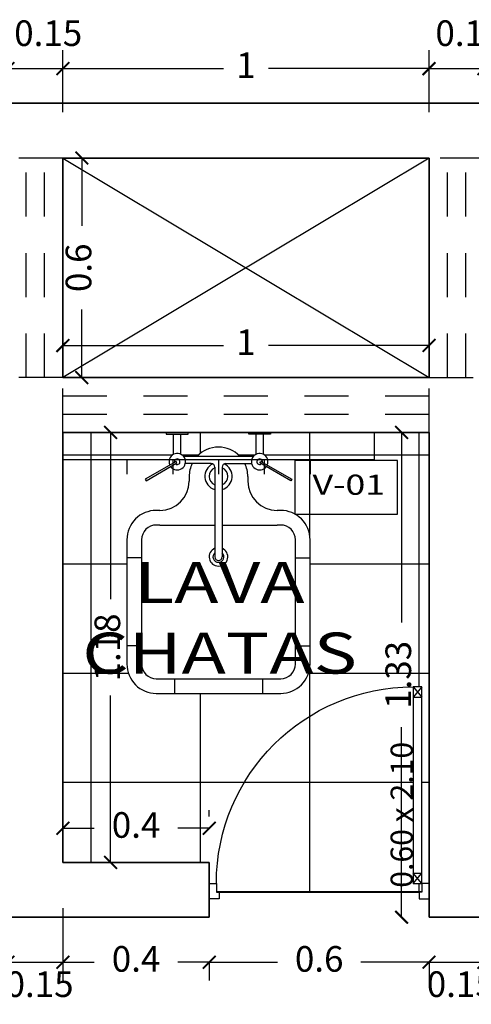
# Model space of a CAD drawing. Units: millimetres. Extents: x 243.1 to 306.7, y 127.4 to 194.5.
# Drawn here: x 287.7 to 288.9, y 182.6 to 185.3 of the extents above; entities that cross this region are included whole.
import ezdxf
from ezdxf.enums import TextEntityAlignment as Align

# ---------------------------------------------------------------- set-up
doc = ezdxf.new("R2010")
doc.units = ezdxf.units.MM
doc.linetypes.add('ACAD_ISO02W100', pattern=[15, 12, -3])
doc.layers.add('cotas interi', color=185, linetype='Continuous', lineweight=15)
doc.layers.add('MUROS', color=8, linetype='Continuous', lineweight=35)
for name, color, linetype in [('ejes', 180, 'Continuous'), ('mobiliario-M', 30, 'Continuous'), ('PISOS', 40, 'Continuous'), ('PLUMA 0.2', 3, 'Continuous'), ('Pluma 02', 2, 'Continuous'), ('PLUMA1', 230, 'Continuous'), ('PLUMA2', 7, 'Continuous'), ('proyeccion', 20, 'Continuous'), ('sanitarios', 4, 'Continuous'), ('TEXTO', 84, 'Continuous')]:
    doc.layers.add(name, color=color, linetype=linetype)
doc.styles.add('PRUEBA', font='stylu.ttf', dxfattribs={"height": 0.3})
doc.styles.add('RR', font='stylu.ttf', dxfattribs={"width": 1.3, "height": 0.25})
doc.dimstyles.new('CLINICA', dxfattribs={"dimscale": 0.5, "dimtxt": 0.14, "dimasz": 0.07, "dimexe": 0.1, "dimexo": 0.25, "dimgap": 0.1, "dimtad": 0, "dimdsep": 46, "dimtxsty": 'Standard', "dimblk": 'ARCHTICK', "dimcen": 0.1, "dimclrd": 1, "dimclre": 1, "dimclrt": 84, "dimadec": 0, "dimazin": 0, "dimtfac": 1, "dimtmove": 0, "dimatfit": 3, "dimldrblk": 'ARCHTICK', "dimfxl": 0, "dimarcsym": 0})
pattern_1 = [(0, (-72.02917, 102.0296), (0, 0.29845), []), (90, (-72.02917, 102.0296), (-0.29845, 2e-17), [])]

# ---------------------------------------------------------------- blocks, each defined once
blk = doc.blocks.new('_ArchTick')
at = {"layer": 'PLUMA 0.2', "color": 0, "lineweight": -2, "const_width": 0.15}
blk.add_lwpolyline([(-0.5, -0.5), (0.5, 0.5)], dxfattribs=at)
blk = doc.blocks.new('*D997')
at = {"layer": 'cotas interi', "color": 1, "lineweight": -2, "transparency": 16777216}
for p, q in [((287.876, 184.9144), (287.876, 184.7286)), ((287.9491, 184.9144), (287.926, 184.9144)), ((287.876, 184.3144), (287.876, 184.5003)), ((287.9491, 184.3144), (287.926, 184.3144))]:
    blk.add_line(p, q, dxfattribs=at)
at = {"layer": 'Defpoints', "color": 0, "transparency": 16777216}
for p in [(287.8241, 184.9144), (287.876, 184.9144), (287.8241, 184.3144)]:
    blk.add_point(p, dxfattribs=at)
at = {"layer": 'cotas interi', "color": 1, "lineweight": -2, "transparency": 16777216, "xscale": 0.035, "yscale": 0.035, "zscale": 0.035}
for p, rotation in [((287.876, 184.9144), 90), ((287.876, 184.3144), 270)]:
    blk.add_blockref('_ArchTick', p, dxfattribs=dict(at, rotation=rotation))
at = {"layer": 'cotas interi', "color": 84, "transparency": 16777216, "insert": (287.876, 184.6144), "char_height": 0.07, "attachment_point": 5, "rotation": 90}
blk.add_mtext('0.6', dxfattribs=at)
blk = doc.blocks.new('*D999')
at = {"layer": 'cotas interi', "color": 1, "lineweight": -2, "transparency": 16777216}
for p, q in [((287.8241, 184.4394), (287.8241, 184.4519)), ((288.8241, 184.4394), (288.8241, 184.4519)), ((287.8241, 184.4019), (288.2624, 184.4019)), ((288.8241, 184.4019), (288.3857, 184.4019))]:
    blk.add_line(p, q, dxfattribs=at)
at = {"layer": 'Defpoints', "color": 0, "transparency": 16777216}
for p in [(288.8241, 184.4019), (287.8241, 184.3144), (288.8241, 184.3144)]:
    blk.add_point(p, dxfattribs=at)
at = {"layer": 'cotas interi', "color": 1, "lineweight": -2, "transparency": 16777216, "xscale": 0.035, "yscale": 0.035, "zscale": 0.035, "rotation": 180}
blk.add_blockref('_ArchTick', (287.8241, 184.4019), dxfattribs=at)
at = {"layer": 'cotas interi', "color": 1, "lineweight": -2, "transparency": 16777216, "xscale": 0.035, "yscale": 0.035, "zscale": 0.035}
blk.add_blockref('_ArchTick', (288.8241, 184.4019), dxfattribs=at)
at = {"layer": 'cotas interi', "color": 84, "transparency": 16777216, "insert": (288.3241, 184.4019), "char_height": 0.07, "attachment_point": 5}
blk.add_mtext('1', dxfattribs=at)
blk = doc.blocks.new('*D1002')
at = {"layer": 'cotas interi', "color": 1, "lineweight": -2, "transparency": 16777216}
for p, q in [((288.2241, 182.7165), (288.4099, 182.7165)), ((288.2241, 182.7144), (288.2241, 182.6665)), ((288.8241, 182.7165), (288.6382, 182.7165)), ((288.8241, 182.7144), (288.8241, 182.6665))]:
    blk.add_line(p, q, dxfattribs=at)
at = {"layer": 'Defpoints', "color": 0, "transparency": 16777216}
for p in [(288.2241, 182.8394), (288.8241, 182.8394), (288.8241, 182.7165)]:
    blk.add_point(p, dxfattribs=at)
at = {"layer": 'cotas interi', "color": 1, "lineweight": -2, "transparency": 16777216, "xscale": 0.035, "yscale": 0.035, "zscale": 0.035, "rotation": 180}
blk.add_blockref('_ArchTick', (288.2241, 182.7165), dxfattribs=at)
at = {"layer": 'cotas interi', "color": 1, "lineweight": -2, "transparency": 16777216, "xscale": 0.035, "yscale": 0.035, "zscale": 0.035}
blk.add_blockref('_ArchTick', (288.8241, 182.7165), dxfattribs=at)
at = {"layer": 'cotas interi', "color": 84, "transparency": 16777216, "insert": (288.5241, 182.7165), "char_height": 0.07, "attachment_point": 5}
blk.add_mtext('0.6', dxfattribs=at)
blk = doc.blocks.new('P9')
at = {"layer": 'PLUMA1'}
for p, q in [((0.0657, 0.8676), (0.0297, 0.8252)), ((0.0297, 0.8676), (0.0657, 0.8252)), ((0.0657, 0.8252), (0.0297, 0.8252)), ((0.0297, 0.063), (0.0657, 0.1054)), ((0.0657, 0.063), (0.0297, 0.1054)), ((0.0657, 0.1054), (0.0297, 0.1054))]:
    blk.add_line(p, q, dxfattribs=at)
blk.add_arc((0.0657, 0.063), 0.8046, 0, 90, dxfattribs=at)
at = {"layer": 'PLUMA2'}
for points in [[(0.0297, 0.063), (0.0297, 0.8676), (0.0657, 0.8676), (0.0657, 0.063)], [(0, 0.063), (0.0297, 0.063), (0.0297, 0.027), (0.0405, 0.027), (0.0405, 0), (0, 0)], [(0.8703, 0.027), (0.8595, 0.027), (0.8595, 0), (0.9, 0), (0.9, 0.063), (0.8703, 0.063)]]:
    blk.add_lwpolyline(points, close=True, dxfattribs=at)
blk = doc.blocks.new('BOTCLINIC-P')
at = {"color": 250}
for p, q in [((-0.1225, -0.0598), (-0.1225, -0.005)), ((-0.1025, -0.0598), (-0.1025, -0.005)), ((0.1025, -0.0598), (0.1025, -0.005)), ((0.1225, -0.0598), (0.1225, -0.005)), ((-0.0957, -0.065), (0.0957, -0.065)), ((-0.02, -0.085), (-0.0906, -0.085)), ((-0.01, -0.095), (-0.01, -0.34)), ((0.01, -0.095), (0.01, -0.34)), ((0.02, -0.085), (0.0906, -0.085)), ((-0.21, -0.3431), (-0.25, -0.3431)), ((0.21, -0.3431), (0.25, -0.3431)), ((-0.21, -0.5831), (-0.25, -0.5831)), ((0.21, -0.5831), (0.25, -0.5831)), ((-0.12, -0.6731), (-0.12, -0.7131)), ((0.12, -0.6731), (0.12, -0.7131))]:
    blk.add_line(p, q, dxfattribs=at)
for p, q in [((-0.08, -0.12), (-0.08, -0.1331)), ((0.08, -0.12), (0.08, -0.1331)), ((-0.16, -0.2531), (-0.01, -0.2531)), ((0.01, -0.2531), (0.16, -0.2531))]:
    blk.add_line(p, q)
for points in [[(-0.0825, 0), (-0.1425, 0), (-0.1425, -0.005), (-0.0825, -0.005)], [(0.0825, 0), (0.1425, 0), (0.1425, -0.005), (0.0825, -0.005)], [(-0.1978, -0.1321), (-0.1133, -0.0834), (-0.1158, -0.079), (-0.2003, -0.1278)], [(0.1978, -0.1321), (0.1133, -0.0834), (0.1158, -0.079), (0.2003, -0.1278)]]:
    blk.add_lwpolyline(points, close=True, dxfattribs=at)
for points in [[(-0.16, -0.2131), (-0.17, -0.2131, 0.414214), (-0.25, -0.2931), (-0.25, -0.6331, 0.414214), (-0.17, -0.7131), (0.17, -0.7131, 0.414214), (0.25, -0.6331), (0.25, -0.2931, 0.414214), (0.17, -0.2131), (0.16, -0.2131)], [(-0.16, -0.2531), (-0.17, -0.2531, 0.414214), (-0.21, -0.2931), (-0.21, -0.6331, 0.414214), (-0.17, -0.6731), (0.17, -0.6731, 0.414214), (0.21, -0.6331), (0.21, -0.2931, 0.414214), (0.17, -0.2531), (0.16, -0.2531)]]:
    blk.add_lwpolyline(points, format="xyb")
for centre, start, end in [((0, -0.12), 43.4325, 136.5675), ((0, -0.12), 154.0555, 180), ((0, -0.12), 0, 25.9445), ((-0.16, -0.1331), 270, 0), ((0.16, -0.1331), 180, 270)]:
    blk.add_arc(centre, 0.08, start, end)
for centre, radius, start, end in [((-0.1125, -0.08), 0.0225, 217.6623, 202.3377), ((-0.1125, -0.08), 0.0075, 233.5782, 186.4218), ((0.1125, -0.08), 0.0225, 337.6623, 322.3377), ((0.1125, -0.08), 0.0075, 353.5782, 306.4218), ((0, -0.12), 0.0372, 114.4436, 254.4122), ((0, -0.12), 0.0254, 113.185, 246.815), ((-0.02, -0.095), 0.01, 360, 90), ((0.02, -0.095), 0.01, 90, 180), ((0, -0.12), 0.0372, 285.5878, 65.5564), ((0, -0.12), 0.0254, 293.185, 66.815), ((0, -0.34), 0.0254, 113.185, 66.815), ((0, -0.34), 0.015, 131.8103, 48.1897), ((0, -0.34), 0.01, 180, 0)]:
    blk.add_arc(centre, radius, start, end, dxfattribs=at)
at = {"layer": 'Defpoints'}
blk.add_point((0, 0), dxfattribs=at)
blk = doc.blocks.new('D-8')
for p, q in [((-0.25, -0.075), (-0.25, -0.114)), ((-0.125, -0.075), (-0.125, -0.114)), ((0, -0.075), (0, -0.114)), ((0.125, -0.075), (0.125, -0.114)), ((0.125, -0.075), (0.125, -0.114)), ((0.25, -0.075), (0.25, -0.114))]:
    blk.add_line(p, q)
blk.add_lwpolyline([(-0.425, -0.075), (0.425, -0.075), (0.425, 0), (-0.425, 0)], close=True)
blk = doc.blocks.new('*D1013')
at = {"layer": 'cotas interi', "color": 1, "lineweight": -2, "transparency": 16777216}
for p, q in [((287.8241, 182.8644), (287.8241, 182.6665)), ((287.6741, 182.7165), (287.8241, 182.7165)), ((287.6741, 182.7144), (287.6741, 182.6665))]:
    blk.add_line(p, q, dxfattribs=at)
at = {"layer": 'Defpoints', "color": 0, "transparency": 16777216}
for p in [(287.8241, 182.9894), (287.6741, 182.8394), (287.8241, 182.7165)]:
    blk.add_point(p, dxfattribs=at)
at = {"layer": 'cotas interi', "color": 1, "lineweight": -2, "transparency": 16777216, "xscale": 0.035, "yscale": 0.035, "zscale": 0.035, "rotation": 180}
blk.add_blockref('_ArchTick', (287.6741, 182.7165), dxfattribs=at)
at = {"layer": 'cotas interi', "color": 1, "lineweight": -2, "transparency": 16777216, "xscale": 0.035, "yscale": 0.035, "zscale": 0.035}
blk.add_blockref('_ArchTick', (287.8241, 182.7165), dxfattribs=at)
at = {"layer": 'cotas interi', "color": 84, "transparency": 16777216, "insert": (287.7606, 182.6474), "char_height": 0.07, "attachment_point": 5}
blk.add_mtext('0.15', dxfattribs=at)
blk = doc.blocks.new('*D1016')
at = {"layer": 'cotas interi', "color": 1, "lineweight": -2, "transparency": 16777216}
for p, q in [((287.8241, 182.8644), (287.8241, 182.6665)), ((287.8241, 182.7165), (287.9099, 182.7165)), ((288.2241, 182.7165), (288.1382, 182.7165)), ((288.2241, 182.7144), (288.2241, 182.6665))]:
    blk.add_line(p, q, dxfattribs=at)
at = {"layer": 'Defpoints', "color": 0, "transparency": 16777216}
for p in [(287.8241, 182.9894), (288.2241, 182.8394), (288.2241, 182.7165)]:
    blk.add_point(p, dxfattribs=at)
at = {"layer": 'cotas interi', "color": 1, "lineweight": -2, "transparency": 16777216, "xscale": 0.035, "yscale": 0.035, "zscale": 0.035, "rotation": 180}
blk.add_blockref('_ArchTick', (287.8241, 182.7165), dxfattribs=at)
at = {"layer": 'cotas interi', "color": 1, "lineweight": -2, "transparency": 16777216, "xscale": 0.035, "yscale": 0.035, "zscale": 0.035}
blk.add_blockref('_ArchTick', (288.2241, 182.7165), dxfattribs=at)
at = {"layer": 'cotas interi', "color": 84, "transparency": 16777216, "insert": (288.0241, 182.7165), "char_height": 0.07, "attachment_point": 5}
blk.add_mtext('0.4', dxfattribs=at)
blk = doc.blocks.new('*D1024')
at = {"layer": 'cotas interi', "color": 1, "lineweight": -2, "transparency": 16777216}
for p, q in [((288.9741, 182.8644), (288.9741, 182.6665)), ((288.8241, 182.7165), (288.9741, 182.7165)), ((288.8241, 182.7144), (288.8241, 182.6665))]:
    blk.add_line(p, q, dxfattribs=at)
at = {"layer": 'Defpoints', "color": 0, "transparency": 16777216}
for p in [(288.9741, 182.9894), (288.8241, 182.8394), (288.9741, 182.7165)]:
    blk.add_point(p, dxfattribs=at)
at = {"layer": 'cotas interi', "color": 1, "lineweight": -2, "transparency": 16777216, "xscale": 0.035, "yscale": 0.035, "zscale": 0.035, "rotation": 180}
blk.add_blockref('_ArchTick', (288.8241, 182.7165), dxfattribs=at)
at = {"layer": 'cotas interi', "color": 1, "lineweight": -2, "transparency": 16777216, "xscale": 0.035, "yscale": 0.035, "zscale": 0.035}
blk.add_blockref('_ArchTick', (288.9741, 182.7165), dxfattribs=at)
at = {"layer": 'cotas interi', "color": 84, "transparency": 16777216, "insert": (288.9106, 182.6474), "char_height": 0.07, "attachment_point": 5}
blk.add_mtext('0.15', dxfattribs=at)
blk = doc.blocks.new('*D1033')
at = {"layer": 'cotas interi', "color": 1, "lineweight": -2, "transparency": 16777216}
for p, q in [((287.8241, 185.0394), (287.8241, 185.2088)), ((288.8241, 185.0394), (288.8241, 185.2088)), ((287.8241, 185.1588), (288.2624, 185.1588)), ((288.8241, 185.1588), (288.3857, 185.1588))]:
    blk.add_line(p, q, dxfattribs=at)
at = {"layer": 'Defpoints', "color": 0, "transparency": 16777216}
for p in [(288.8241, 185.1588), (287.8241, 184.9144), (288.8241, 184.9144)]:
    blk.add_point(p, dxfattribs=at)
at = {"layer": 'cotas interi', "color": 1, "lineweight": -2, "transparency": 16777216, "xscale": 0.035, "yscale": 0.035, "zscale": 0.035, "rotation": 180}
blk.add_blockref('_ArchTick', (287.8241, 185.1588), dxfattribs=at)
at = {"layer": 'cotas interi', "color": 1, "lineweight": -2, "transparency": 16777216, "xscale": 0.035, "yscale": 0.035, "zscale": 0.035}
blk.add_blockref('_ArchTick', (288.8241, 185.1588), dxfattribs=at)
at = {"layer": 'cotas interi', "color": 84, "transparency": 16777216, "insert": (288.3241, 185.1588), "char_height": 0.07, "attachment_point": 5}
blk.add_mtext('1', dxfattribs=at)
blk = doc.blocks.new('*D1043')
at = {"layer": 'cotas interi', "color": 1, "lineweight": -2, "transparency": 16777216}
for p, q in [((287.6741, 185.0394), (287.6741, 185.2088)), ((287.8241, 185.0394), (287.8241, 185.2088)), ((287.6741, 185.1588), (287.8241, 185.1588))]:
    blk.add_line(p, q, dxfattribs=at)
at = {"layer": 'Defpoints', "color": 0, "transparency": 16777216}
for p in [(287.8241, 185.1588), (287.6741, 184.9144), (287.8241, 184.9144)]:
    blk.add_point(p, dxfattribs=at)
at = {"layer": 'cotas interi', "color": 1, "lineweight": -2, "transparency": 16777216, "xscale": 0.035, "yscale": 0.035, "zscale": 0.035, "rotation": 180}
blk.add_blockref('_ArchTick', (287.6741, 185.1588), dxfattribs=at)
at = {"layer": 'cotas interi', "color": 1, "lineweight": -2, "transparency": 16777216, "xscale": 0.035, "yscale": 0.035, "zscale": 0.035}
blk.add_blockref('_ArchTick', (287.8241, 185.1588), dxfattribs=at)
at = {"layer": 'cotas interi', "color": 84, "transparency": 16777216, "insert": (287.7842, 185.2465), "char_height": 0.07, "attachment_point": 5}
blk.add_mtext('0.15', dxfattribs=at)
blk = doc.blocks.new('*D1064')
at = {"layer": 'cotas interi', "color": 1, "lineweight": -2, "transparency": 16777216}
for p, q in [((288.8241, 185.0394), (288.8241, 185.2088)), ((288.9741, 185.0394), (288.9741, 185.2088)), ((288.8241, 185.1588), (288.9741, 185.1588))]:
    blk.add_line(p, q, dxfattribs=at)
at = {"layer": 'Defpoints', "color": 0, "transparency": 16777216}
for p in [(288.9741, 185.1588), (288.8241, 184.9144), (288.9741, 184.9144)]:
    blk.add_point(p, dxfattribs=at)
at = {"layer": 'cotas interi', "color": 1, "lineweight": -2, "transparency": 16777216, "xscale": 0.035, "yscale": 0.035, "zscale": 0.035, "rotation": 180}
blk.add_blockref('_ArchTick', (288.8241, 185.1588), dxfattribs=at)
at = {"layer": 'cotas interi', "color": 1, "lineweight": -2, "transparency": 16777216, "xscale": 0.035, "yscale": 0.035, "zscale": 0.035}
blk.add_blockref('_ArchTick', (288.9741, 185.1588), dxfattribs=at)
at = {"layer": 'cotas interi', "color": 84, "transparency": 16777216, "insert": (288.9342, 185.2465), "char_height": 0.07, "attachment_point": 5}
blk.add_mtext('0.15', dxfattribs=at)
blk = doc.blocks.new('*D1282')
at = {"layer": 'Defpoints', "color": 0, "transparency": 16777216}
for p in [(287.8241, 184.1644), (287.9547, 184.1644), (287.8241, 182.9894)]:
    blk.add_point(p, dxfattribs=at)
at = {"layer": 'PISOS', "color": 1, "lineweight": -2, "transparency": 16777216}
for p, q in [((287.9491, 184.1644), (288.0047, 184.1644)), ((287.9547, 184.1644), (287.9547, 183.7086)), ((287.9547, 182.9894), (287.9547, 183.4453)), ((287.9491, 182.9894), (288.0047, 182.9894))]:
    blk.add_line(p, q, dxfattribs=at)
at = {"layer": 'PISOS', "color": 1, "lineweight": -2, "transparency": 16777216, "xscale": 0.035, "yscale": 0.035, "zscale": 0.035}
for p, rotation in [((287.9547, 184.1644), 90), ((287.9547, 182.9894), 270)]:
    blk.add_blockref('_ArchTick', p, dxfattribs=dict(at, rotation=rotation))
at = {"layer": 'PISOS', "color": 84, "transparency": 16777216, "insert": (287.9547, 183.5769), "char_height": 0.07, "attachment_point": 5, "rotation": 90}
blk.add_mtext('1.18', dxfattribs=at)
blk = doc.blocks.new('*D1378')
at = {"layer": 'Defpoints', "color": 0, "transparency": 16777216}
for p in [(288.7491, 184.1644), (288.8241, 184.1644), (288.8241, 182.8394)]:
    blk.add_point(p, dxfattribs=at)
at = {"layer": 'PISOS', "color": 1, "lineweight": -2, "transparency": 16777216}
for p, q in [((288.7491, 184.1644), (288.7491, 183.6453)), ((288.7491, 182.8394), (288.7491, 183.3586))]:
    blk.add_line(p, q, dxfattribs=at)
at = {"layer": 'PISOS', "color": 1, "lineweight": -2, "transparency": 16777216, "xscale": 0.035, "yscale": 0.035, "zscale": 0.035}
for p, rotation in [((288.7491, 184.1644), 90), ((288.7491, 182.8394), 270)]:
    blk.add_blockref('_ArchTick', p, dxfattribs=dict(at, rotation=rotation))
at = {"layer": 'PISOS', "color": 84, "transparency": 16777216, "insert": (288.7491, 183.5019), "char_height": 0.07, "attachment_point": 5, "rotation": 90}
blk.add_mtext('1.33', dxfattribs=at)
blk = doc.blocks.new('*D1379')
at = {"layer": 'Defpoints', "color": 0, "transparency": 16777216}
for p in [(288.2241, 183.0825), (287.8241, 182.9894), (288.2241, 182.9894)]:
    blk.add_point(p, dxfattribs=at)
at = {"layer": 'PISOS', "color": 1, "lineweight": -2, "transparency": 16777216}
for p, q in [((287.8241, 183.1144), (287.8241, 183.1325)), ((288.2241, 183.1144), (288.2241, 183.1325)), ((287.8241, 183.0825), (287.9099, 183.0825)), ((288.2241, 183.0825), (288.1382, 183.0825))]:
    blk.add_line(p, q, dxfattribs=at)
at = {"layer": 'PISOS', "color": 1, "lineweight": -2, "transparency": 16777216, "xscale": 0.035, "yscale": 0.035, "zscale": 0.035, "rotation": 180}
blk.add_blockref('_ArchTick', (287.8241, 183.0825), dxfattribs=at)
at = {"layer": 'PISOS', "color": 1, "lineweight": -2, "transparency": 16777216, "xscale": 0.035, "yscale": 0.035, "zscale": 0.035}
blk.add_blockref('_ArchTick', (288.2241, 183.0825), dxfattribs=at)
at = {"layer": 'PISOS', "color": 84, "transparency": 16777216, "insert": (288.0241, 183.0825), "char_height": 0.07, "attachment_point": 5}
blk.add_mtext('0.4', dxfattribs=at)

msp = doc.modelspace()

# ---------------------------------------------------------------- hatches: boundary and pattern name
at = {"layer": 'PISOS'}
h = msp.add_hatch(dxfattribs=at)
h.set_pattern_fill('NET,_O', color=256, scale=0.094)
h.set_pattern_definition(pattern_1)
h.paths.add_polyline_path([(287.9991, 183.8713, -0.414214), (288.0791, 183.9513), (288.0891, 183.9513, 0.414214), (288.1691, 184.0313), (288.1691, 184.0444, -0.11369), (288.1771, 184.0794), (288.1585, 184.0794, -0.641872), (288.1184, 184.0711), (288.0512, 184.0323), (288.0487, 184.0366), (288.1159, 184.0754, -0.160444), (288.1146, 184.0894), (287.8241, 184.0894), (287.8241, 182.9894), (288.2241, 182.9894), (288.2241, 182.932), (288.2434, 182.932, -0.414214), (288.7802, 183.4688), (288.8042, 183.4688), (288.8042, 182.932), (288.8241, 182.932), (288.8241, 184.1644), (288.6741, 184.1644), (288.6741, 184.0894), (288.3835, 184.0894, -0.160444), (288.3822, 184.0754), (288.4494, 184.0366), (288.4469, 184.0323), (288.3797, 184.0711, -0.641872), (288.3396, 184.0794), (288.321, 184.0794, -0.11369), (288.3291, 184.0444), (288.3291, 184.0313, 0.414214), (288.4091, 183.9513), (288.4191, 183.9513, -0.414214), (288.4991, 183.8713), (288.4991, 183.5313, -0.414214), (288.4191, 183.4513), (288.0791, 183.4513, -0.414214), (287.9991, 183.5313)])
h = msp.add_hatch(dxfattribs=at)
h.set_pattern_fill('NET,_O', color=256, scale=0.094)
h.set_pattern_definition(pattern_1)
h.paths.add_polyline_path([(288.1146, 184.0894, -0.225234), (288.1266, 184.1046), (288.1266, 184.1594), (288.1066, 184.1594), (288.1066, 184.1644), (287.8241, 184.1644), (287.8241, 184.0894)])
h = msp.add_hatch(dxfattribs=at)
h.set_pattern_fill('NET,_O', color=256, scale=0.094)
h.set_pattern_definition(pattern_1)
h.paths.add_polyline_path([(288.6741, 184.1644), (288.3916, 184.1644), (288.3916, 184.1594), (288.3716, 184.1594), (288.3716, 184.1046, -0.225234), (288.3835, 184.0894), (288.6741, 184.0894)])
h.paths.add_polyline_path([(288.3516, 184.1594), (288.3316, 184.1594), (288.3316, 184.1644), (288.1666, 184.1644), (288.1666, 184.1594), (288.1466, 184.1594), (288.1466, 184.1046, -0.095417), (288.1533, 184.0994), (288.191, 184.0994, -0.430331), (288.3072, 184.0994), (288.3448, 184.0994, -0.095417), (288.3516, 184.1046)])
h.paths.add_polyline_path([(288.7802, 183.4688, 0.414214), (288.2434, 182.932), (288.2434, 182.908), (288.2506, 182.908), (288.797, 182.908), (288.8042, 182.908), (288.8042, 182.932), (288.7802, 182.932)])

# ---------------------------------------------------------------- linework, layer by layer
at = {"layer": 'ejes'}
msp.add_lwpolyline([(288.4576, 183.9407), (288.7376, 183.9407), (288.7376, 184.0881), (288.4576, 184.0881)], close=True, dxfattribs=at)
at = {"layer": 'MUROS'}
for p, q in [((286.6741, 185.0644), (290.7741, 185.0644)), ((287.8241, 184.3144), (287.8241, 184.9144)), ((287.8241, 184.9144), (288.8241, 184.9144)), ((288.8241, 184.3144), (288.8241, 184.9144)), ((287.8241, 184.3144), (288.8241, 184.3144)), ((287.8241, 184.1644), (288.8241, 184.1644)), ((287.8241, 182.9894), (287.8241, 184.1644)), ((288.8241, 182.8394), (288.8241, 184.1644)), ((288.2241, 182.9894), (287.8241, 182.9894)), ((288.2241, 182.8394), (288.2241, 182.9894)), ((288.2241, 182.8394), (287.6741, 182.8394)), ((290.7741, 182.8394), (288.8241, 182.8394))]:
    msp.add_line(p, q, dxfattribs=at)
at = {"layer": 'PISOS'}
msp.add_line((288.2506, 182.908), (288.797, 182.908), dxfattribs=at)
at = {"layer": 'Pluma 02'}
for p, q in [((288.8241, 184.9144), (287.8241, 184.3144)), ((287.8241, 184.9144), (288.8241, 184.3144))]:
    msp.add_line(p, q, dxfattribs=at)
at = {"layer": 'proyeccion', "linetype": 'ACAD_ISO02W100', "ltscale": 0.01}
for p, q in [((287.8241, 184.9144), (287.6741, 184.9144)), ((287.7241, 184.3144), (287.7241, 184.9144)), ((287.7741, 184.3144), (287.7741, 184.9144)), ((288.9741, 184.9144), (288.8241, 184.9144)), ((288.8741, 184.3144), (288.8741, 184.9144)), ((288.9241, 184.3144), (288.9241, 184.9144)), ((287.8241, 184.3144), (287.6741, 184.3144)), ((287.8241, 184.1644), (287.8241, 184.3144)), ((288.8241, 184.1644), (288.8241, 184.3144)), ((288.8241, 184.3144), (288.9741, 184.3144)), ((287.8241, 184.2644), (288.8241, 184.2644)), ((287.8241, 184.2644), (288.8241, 184.2644)), ((287.8241, 184.2144), (288.8241, 184.2144))]:
    msp.add_line(p, q, dxfattribs=at)

# ---------------------------------------------------------------- block references
at = {"layer": 'mobiliario-M', "xscale": -1}
msp.add_blockref('D-8', (288.2491, 184.1644), dxfattribs=at)
at = {"layer": 'Pluma 02', "xscale": -0.6672222222222217, "yscale": 0.6672222222222217, "zscale": 0.6672222222222236}
msp.add_blockref('P9', (288.8241, 182.8899), dxfattribs=at)
at = {"layer": 'sanitarios'}
msp.add_blockref('BOTCLINIC-P', (288.2491, 184.1644), dxfattribs=at)

# ---------------------------------------------------------------- texts
at = {"layer": 'TEXTO', "style": 'RR', "width": 1.3}
for s, height, p in [('V-01', 0.05498, (288.605, 184.0215)), ('LAVA', 0.112, (288.2522, 183.7543)), ('CHATAS', 0.112, (288.2522, 183.5613))]:
    msp.add_text(s, height=height, dxfattribs=at).set_placement(p, align=Align.MIDDLE_CENTER)
at = {"layer": 'TEXTO', "style": 'PRUEBA'}
msp.add_text('0.60 x 2.10', height=0.06048, rotation=90, dxfattribs=at).set_placement((288.7191, 182.92), align=Align.TOP_LEFT)

# ---------------------------------------------------------------- dimensions: what is measured, and where the dimension line sits
at = {"layer": 'cotas interi'}
for base, p1, p2, picture, middle in [((287.8241, 185.1588), (287.6741, 184.9144), (287.8241, 184.9144), '*D1043', (287.7842, 185.2465)), ((288.9741, 185.1588), (288.8241, 184.9144), (288.9741, 184.9144), '*D1064', (288.9342, 185.2465)), ((287.8241, 182.7165), (287.6741, 182.8394), (287.8241, 182.9894), '*D1013', (287.7606, 182.6474)), ((288.9741, 182.7165), (288.8241, 182.8394), (288.9741, 182.9894), '*D1024', (288.9106, 182.6474))]:
    dim = msp.add_linear_dim(base=base, p1=p1, p2=p2, dimstyle='CLINICA', override={"dimtmove": 1}, dxfattribs=at)
    dim.commit()
    dim.dimension.update_dxf_attribs({"geometry": picture, "text_midpoint": middle, "dimtype": 160})
for base, p1, p2, picture, middle in [((288.8241, 185.1588), (287.8241, 184.9144), (288.8241, 184.9144), '*D1033', (288.3241, 185.1588)), ((288.2241, 182.7165), (287.8241, 182.9894), (288.2241, 182.8394), '*D1016', (288.0241, 182.7165)), ((288.8241, 182.7165), (288.2241, 182.8394), (288.8241, 182.8394), '*D1002', (288.5241, 182.7165))]:
    dim = msp.add_linear_dim(base=base, p1=p1, p2=p2, dimstyle='CLINICA', override={"dimtmove": 1}, dxfattribs=at)
    dim.commit()
    dim.dimension.update_dxf_attribs({"geometry": picture, "text_midpoint": middle})
dim = msp.add_linear_dim(base=(287.876, 184.9144), p1=(287.8241, 184.3144), p2=(287.8241, 184.9144), angle=90, dimstyle='CLINICA', dxfattribs=at)
dim.commit()
dim.dimension.update_dxf_attribs({"geometry": '*D997', "text_midpoint": (287.876, 184.6144)})
dim = msp.add_linear_dim(base=(288.8241, 184.4019), p1=(287.8241, 184.3144), p2=(288.8241, 184.3144), dimstyle='CLINICA', dxfattribs=at)
dim.commit()
dim.dimension.update_dxf_attribs({"geometry": '*D999', "text_midpoint": (288.3241, 184.4019)})
at = {"layer": 'PISOS'}
for base, p1, p2, picture, middle in [((287.9546633377, 184.1644388132), (287.8240608394, 182.9894388132), (287.8240608394, 184.1644388132), '*D1282', (287.9546633377, 183.5769388132)), ((288.7490608394, 184.1644388132), (288.8240608394, 182.8394388132), (288.8240608394, 184.1644388132), '*D1378', (288.7490608394, 183.5019388132))]:
    dim = msp.add_linear_dim(base=base, p1=p1, p2=p2, angle=90, dimstyle='CLINICA', dxfattribs=at)
    dim.commit()
    dim.dimension.update_dxf_attribs({"geometry": picture, "text_midpoint": middle})
dim = msp.add_linear_dim(base=(288.2241, 183.0825), p1=(287.8241, 182.9894), p2=(288.2241, 182.9894), dimstyle='CLINICA', dxfattribs=at)
dim.commit()
dim.dimension.update_dxf_attribs({"geometry": '*D1379', "text_midpoint": (288.0241, 183.0825)})

doc.saveas('drawing.dxf')
